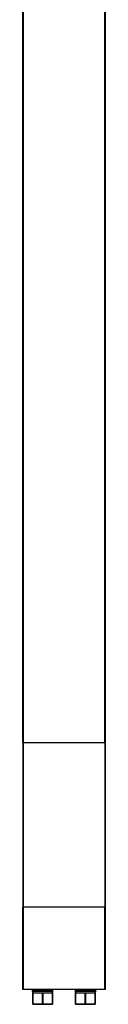
# Model space of a CAD drawing. Units: millimetres. Extents: x 4000 to 16000, y 3249 to 14557.
# Drawn here: x 6250 to 6300, y 9770 to 10368 of the extents above; entities that cross this region are included whole.
import ezdxf

# ---------------------------------------------------------------- set-up
doc = ezdxf.new("R2010")
doc.units = ezdxf.units.MM
doc.layers.add('$PR - 2D FURNITURE', color=7, linetype='Continuous')

# ---------------------------------------------------------------- blocks, each defined once
blk = doc.blocks.new('2d Shade screen type A 600x50x1800 mm Lateral view')
at = {"layer": '$PR - 2D FURNITURE'}
for points in [[(0, 159), (0, 159), (0, 1659), (0, 1659)], [(0.21, 1659), (0.21, 1659), (0.21, 159), (0.21, 159)], [(49.81, 159), (49.81, 159), (49.81, 1659), (49.81, 1659)], [(50, 1659), (50, 1659), (50, 159), (50, 159)], [(0, 159), (0, 159), (0, 58.99), (0, 58.99)], [(0.21, 159), (0.21, 159), (49.81, 159), (49.81, 159)], [(0.21, 159), (0.21, 159), (0.21, 58.99), (0.21, 58.99)], [(0.21, 159), (0.21, 159), (49.81, 159), (49.81, 159)], [(49.81, 159), (49.81, 159), (49.81, 58.99), (49.81, 58.99)], [(50, 159), (50, 159), (50, 58.99), (50, 58.99)], [(49.81, 58.99), (49.81, 58.99), (0.21, 58.99), (0.21, 58.99)], [(49.81, 9), (49.81, 9), (0.21, 9), (0.21, 9)], [(5.75, 8.5), (5.75, 8.5), (5.75, 8), (5.75, 8)], [(6.01, 0.1), (6.01, 0.1), (6.01, 6.99), (6.01, 6.99)], [(6.05, 6.99), (6.05, 6.99), (6.05, 0.1), (6.05, 0.1)], [(6.05, 6.99), (6.05, 6.99), (11.95, 6.99), (11.95, 6.99)], [(11.95, 0.1), (11.95, 0.1), (11.95, 6.99), (11.95, 6.99)], [(12.05, 6.99), (12.05, 6.99), (12.05, 0.1), (12.05, 0.1)], [(12.05, 6.99), (12.05, 6.99), (17.95, 6.99), (17.95, 6.99)], [(17.95, 0.1), (17.95, 0.1), (17.95, 6.99), (17.95, 6.99)], [(18.01, 6.99), (18.01, 6.99), (18.01, 0.1), (18.01, 0.1)], [(18.25, 8), (18.25, 8), (18.25, 8.5), (18.25, 8.5)], [(31.75, 8.5), (31.75, 8.5), (31.75, 8), (31.75, 8)], [(32.01, 0.1), (32.01, 0.1), (32.01, 6.99), (32.01, 6.99)], [(32.05, 6.99), (32.05, 6.99), (32.05, 0.1), (32.05, 0.1)], [(32.05, 6.99), (32.05, 6.99), (37.95, 6.99), (37.95, 6.99)], [(37.95, 0.1), (37.95, 0.1), (37.95, 6.99), (37.95, 6.99)], [(38.05, 6.99), (38.05, 6.99), (38.05, 0.1), (38.05, 0.1)], [(38.05, 6.99), (38.05, 6.99), (43.95, 6.99), (43.95, 6.99)], [(43.95, 0.1), (43.95, 0.1), (43.95, 6.99), (43.95, 6.99)], [(44, 6.99), (44, 6.99), (44, 0.1), (44, 0.1)], [(44.25, 8), (44.25, 8), (44.25, 8.5), (44.25, 8.5)], [(6.05, 0.1), (6.05, 0.1), (11.95, 0.1), (11.95, 0.1)], [(12, 0), (12, 0), (6.11, 0), (6.11, 0)], [(17.9, 0), (17.9, 0), (12, 0), (12, 0)], [(12.05, 0.1), (12.05, 0.1), (17.95, 0.1), (17.95, 0.1)], [(32.05, 0.1), (32.05, 0.1), (37.95, 0.1), (37.95, 0.1)], [(38, 0), (38, 0), (32.1, 0), (32.1, 0)], [(43.9, 0), (43.9, 0), (38, 0), (38, 0)], [(38.05, 0.1), (38.05, 0.1), (43.95, 0.1), (43.95, 0.1)]]:
    blk.add_open_spline(points, degree=3, dxfattribs=at)
for points, knots in [([(0.21, 159), (0.21, 159), (0.16, 159), (0.16, 159), (0.16, 159), (0.13, 159), (0.13, 159), (0.13, 159), (0.09, 159), (0.09, 159), (0.09, 159), (0.07, 159), (0.07, 159), (0.07, 159), (0.03, 159), (0.03, 159), (0.03, 159), (0.02, 159), (0.02, 159), (0.02, 159), (0.01, 159), (0.01, 159), (0.01, 159), (0, 159), (0, 159)], [0, 0, 0, 0, 1, 1, 1, 2, 2, 2, 3, 3, 3, 4, 4, 4, 5, 5, 5, 6, 6, 6, 7, 7, 7, 8, 8, 8, 8]), ([(0, 159), (0, 159), (0.01, 159), (0.01, 159), (0.01, 159), (0.02, 159), (0.02, 159), (0.02, 159), (0.03, 159), (0.03, 159), (0.03, 159), (0.07, 159), (0.07, 159), (0.07, 159), (0.09, 159), (0.09, 159), (0.09, 159), (0.13, 159), (0.13, 159), (0.13, 159), (0.16, 159), (0.16, 159), (0.16, 159), (0.21, 159), (0.21, 159)], [0, 0, 0, 0, 1, 1, 1, 2, 2, 2, 3, 3, 3, 4, 4, 4, 5, 5, 5, 6, 6, 6, 7, 7, 7, 8, 8, 8, 8]), ([(50, 159), (50, 159), (50, 159), (50, 159), (50, 159), (49.99, 159), (49.99, 159), (49.99, 159), (49.97, 159), (49.97, 159), (49.97, 159), (49.95, 159), (49.95, 159), (49.95, 159), (49.91, 159), (49.91, 159), (49.91, 159), (49.87, 159), (49.87, 159), (49.87, 159), (49.84, 159), (49.84, 159), (49.84, 159), (49.81, 159), (49.81, 159)], [0, 0, 0, 0, 1, 1, 1, 2, 2, 2, 3, 3, 3, 4, 4, 4, 5, 5, 5, 6, 6, 6, 7, 7, 7, 8, 8, 8, 8]), ([(49.81, 159), (49.81, 159), (49.84, 159), (49.84, 159), (49.84, 159), (49.87, 159), (49.87, 159), (49.87, 159), (49.91, 159), (49.91, 159), (49.91, 159), (49.95, 159), (49.95, 159), (49.95, 159), (49.97, 159), (49.97, 159), (49.97, 159), (49.99, 159), (49.99, 159), (49.99, 159), (50, 159), (50, 159), (50, 159), (50, 159), (50, 159)], [0, 0, 0, 0, 1, 1, 1, 2, 2, 2, 3, 3, 3, 4, 4, 4, 5, 5, 5, 6, 6, 6, 7, 7, 7, 8, 8, 8, 8]), ([(0, 9.2), (0, 9.2), (0, 9.39), (0, 9.39), (0, 9.39), (0, 9.95), (0, 9.95), (0, 9.95), (0, 10.9), (0, 10.9), (0, 10.9), (0, 12.2), (0, 12.2), (0, 12.2), (0, 13.86), (0, 13.86), (0, 13.86), (0, 15.87), (0, 15.87), (0, 15.87), (0, 18.21), (0, 18.21), (0, 18.21), (0, 20.84), (0, 20.84), (0, 20.84), (0, 23.78), (0, 23.78), (0, 23.78), (0, 26.98), (0, 26.98), (0, 26.98), (0, 30.43), (0, 30.43), (0, 30.43), (0, 34.1), (0, 34.1), (0, 34.1), (0, 37.95), (0, 37.95), (0, 37.95), (0, 41.96), (0, 41.96), (0, 41.96), (0, 46.11), (0, 46.11), (0, 46.11), (0, 50.35), (0, 50.35), (0, 50.35), (0, 54.65), (0, 54.65), (0, 54.65), (0, 58.99), (0, 58.99)], [0, 0, 0, 0, 1, 1, 1, 2, 2, 2, 3, 3, 3, 4, 4, 4, 5, 5, 5, 6, 6, 6, 7, 7, 7, 8, 8, 8, 9, 9, 9, 10, 10, 10, 11, 11, 11, 12, 12, 12, 13, 13, 13, 14, 14, 14, 15, 15, 15, 16, 16, 16, 17, 17, 17, 18, 18, 18, 18]), ([(0, 58.99), (0, 58.99), (0.01, 58.99), (0.01, 58.99), (0.01, 58.99), (0.02, 58.99), (0.02, 58.99), (0.02, 58.99), (0.03, 58.99), (0.03, 58.99), (0.03, 58.99), (0.07, 58.99), (0.07, 58.99), (0.07, 58.99), (0.09, 58.99), (0.09, 58.99), (0.09, 58.99), (0.13, 58.99), (0.13, 58.99), (0.13, 58.99), (0.16, 58.99), (0.16, 58.99), (0.16, 58.99), (0.21, 58.99), (0.21, 58.99)], [0, 0, 0, 0, 1, 1, 1, 2, 2, 2, 3, 3, 3, 4, 4, 4, 5, 5, 5, 6, 6, 6, 7, 7, 7, 8, 8, 8, 8]), ([(0.21, 58.99), (0.21, 58.99), (0.21, 54.64), (0.21, 54.64), (0.21, 54.64), (0.21, 50.32), (0.21, 50.32), (0.21, 50.32), (0.21, 46.05), (0.21, 46.05), (0.21, 46.05), (0.21, 41.9), (0.21, 41.9), (0.21, 41.9), (0.21, 37.86), (0.21, 37.86), (0.21, 37.86), (0.21, 34), (0.21, 34), (0.21, 34), (0.21, 30.32), (0.21, 30.32), (0.21, 30.32), (0.21, 26.86), (0.21, 26.86), (0.21, 26.86), (0.21, 23.64), (0.21, 23.64), (0.21, 23.64), (0.21, 20.7), (0.21, 20.7), (0.21, 20.7), (0.21, 18.04), (0.21, 18.04), (0.21, 18.04), (0.21, 15.7), (0.21, 15.7), (0.21, 15.7), (0.21, 13.68), (0.21, 13.68), (0.21, 13.68), (0.21, 12.01), (0.21, 12.01), (0.21, 12.01), (0.21, 10.7), (0.21, 10.7), (0.21, 10.7), (0.21, 9.76), (0.21, 9.76), (0.21, 9.76), (0.21, 9.19), (0.21, 9.19), (0.21, 9.19), (0.21, 9), (0.21, 9)], [0, 0, 0, 0, 1, 1, 1, 2, 2, 2, 3, 3, 3, 4, 4, 4, 5, 5, 5, 6, 6, 6, 7, 7, 7, 8, 8, 8, 9, 9, 9, 10, 10, 10, 11, 11, 11, 12, 12, 12, 13, 13, 13, 14, 14, 14, 15, 15, 15, 16, 16, 16, 17, 17, 17, 18, 18, 18, 18]), ([(49.81, 9), (49.81, 9), (49.81, 9.19), (49.81, 9.19), (49.81, 9.19), (49.81, 9.76), (49.81, 9.76), (49.81, 9.76), (49.81, 10.7), (49.81, 10.7), (49.81, 10.7), (49.81, 12.01), (49.81, 12.01), (49.81, 12.01), (49.81, 13.68), (49.81, 13.68), (49.81, 13.68), (49.81, 15.7), (49.81, 15.7), (49.81, 15.7), (49.81, 18.04), (49.81, 18.04), (49.81, 18.04), (49.81, 20.7), (49.81, 20.7), (49.81, 20.7), (49.81, 23.64), (49.81, 23.64), (49.81, 23.64), (49.81, 26.86), (49.81, 26.86), (49.81, 26.86), (49.81, 30.32), (49.81, 30.32), (49.81, 30.32), (49.81, 34), (49.81, 34), (49.81, 34), (49.81, 37.86), (49.81, 37.86), (49.81, 37.86), (49.81, 41.9), (49.81, 41.9), (49.81, 41.9), (49.81, 46.05), (49.81, 46.05), (49.81, 46.05), (49.81, 50.32), (49.81, 50.32), (49.81, 50.32), (49.81, 54.64), (49.81, 54.64), (49.81, 54.64), (49.81, 58.99), (49.81, 58.99)], [0, 0, 0, 0, 1, 1, 1, 2, 2, 2, 3, 3, 3, 4, 4, 4, 5, 5, 5, 6, 6, 6, 7, 7, 7, 8, 8, 8, 9, 9, 9, 10, 10, 10, 11, 11, 11, 12, 12, 12, 13, 13, 13, 14, 14, 14, 15, 15, 15, 16, 16, 16, 17, 17, 17, 18, 18, 18, 18]), ([(49.81, 58.99), (49.81, 58.99), (49.84, 58.99), (49.84, 58.99), (49.84, 58.99), (49.87, 58.99), (49.87, 58.99), (49.87, 58.99), (49.91, 58.99), (49.91, 58.99), (49.91, 58.99), (49.95, 58.99), (49.95, 58.99), (49.95, 58.99), (49.97, 58.99), (49.97, 58.99), (49.97, 58.99), (49.99, 58.99), (49.99, 58.99), (49.99, 58.99), (50, 58.99), (50, 58.99), (50, 58.99), (50, 58.99), (50, 58.99)], [0, 0, 0, 0, 1, 1, 1, 2, 2, 2, 3, 3, 3, 4, 4, 4, 5, 5, 5, 6, 6, 6, 7, 7, 7, 8, 8, 8, 8]), ([(50, 58.99), (50, 58.99), (50, 54.65), (50, 54.65), (50, 54.65), (50, 50.35), (50, 50.35), (50, 50.35), (50, 46.11), (50, 46.11), (50, 46.11), (50, 41.96), (50, 41.96), (50, 41.96), (50, 37.95), (50, 37.95), (50, 37.95), (50, 34.1), (50, 34.1), (50, 34.1), (50, 30.43), (50, 30.43), (50, 30.43), (50, 26.98), (50, 26.98), (50, 26.98), (50, 23.78), (50, 23.78), (50, 23.78), (50, 20.84), (50, 20.84), (50, 20.84), (50, 18.21), (50, 18.21), (50, 18.21), (50, 15.87), (50, 15.87), (50, 15.87), (50, 13.86), (50, 13.86), (50, 13.86), (50, 12.2), (50, 12.2), (50, 12.2), (50, 10.9), (50, 10.9), (50, 10.9), (50, 9.95), (50, 9.95), (50, 9.95), (50, 9.39), (50, 9.39), (50, 9.39), (50, 9.2), (50, 9.2)], [0, 0, 0, 0, 1, 1, 1, 2, 2, 2, 3, 3, 3, 4, 4, 4, 5, 5, 5, 6, 6, 6, 7, 7, 7, 8, 8, 8, 9, 9, 9, 10, 10, 10, 11, 11, 11, 12, 12, 12, 13, 13, 13, 14, 14, 14, 15, 15, 15, 16, 16, 16, 17, 17, 17, 18, 18, 18, 18]), ([(0.21, 9), (0.21, 9), (0.16, 9), (0.16, 9), (0.16, 9), (0.13, 9.01), (0.13, 9.01), (0.13, 9.01), (0.09, 9.03), (0.09, 9.03), (0.09, 9.03), (0.07, 9.05), (0.07, 9.05), (0.07, 9.05), (0.03, 9.08), (0.03, 9.08), (0.03, 9.08), (0.02, 9.12), (0.02, 9.12), (0.02, 9.12), (0.01, 9.16), (0.01, 9.16), (0.01, 9.16), (0, 9.2), (0, 9.2)], [0, 0, 0, 0, 1, 1, 1, 2, 2, 2, 3, 3, 3, 4, 4, 4, 5, 5, 5, 6, 6, 6, 7, 7, 7, 8, 8, 8, 8]), ([(6.25, 9), (6.25, 9), (6.15, 8.99), (6.15, 8.99), (6.15, 8.99), (6.06, 8.96), (6.06, 8.96), (6.06, 8.96), (5.98, 8.92), (5.98, 8.92), (5.98, 8.92), (5.9, 8.85), (5.9, 8.85), (5.9, 8.85), (5.84, 8.77), (5.84, 8.77), (5.84, 8.77), (5.79, 8.69), (5.79, 8.69), (5.79, 8.69), (5.76, 8.6), (5.76, 8.6), (5.76, 8.6), (5.75, 8.5), (5.75, 8.5)], [0, 0, 0, 0, 1, 1, 1, 2, 2, 2, 3, 3, 3, 4, 4, 4, 5, 5, 5, 6, 6, 6, 7, 7, 7, 8, 8, 8, 8]), ([(18.25, 8.5), (18.25, 8.5), (18.07, 8.5), (18.07, 8.5), (18.07, 8.5), (17.54, 8.5), (17.54, 8.5), (17.54, 8.5), (16.68, 8.5), (16.68, 8.5), (16.68, 8.5), (15.55, 8.5), (15.55, 8.5), (15.55, 8.5), (14.22, 8.5), (14.22, 8.5), (14.22, 8.5), (12.76, 8.5), (12.76, 8.5), (12.76, 8.5), (11.25, 8.5), (11.25, 8.5), (11.25, 8.5), (9.79, 8.5), (9.79, 8.5), (9.79, 8.5), (8.45, 8.5), (8.45, 8.5), (8.45, 8.5), (7.33, 8.5), (7.33, 8.5), (7.33, 8.5), (6.47, 8.5), (6.47, 8.5), (6.47, 8.5), (5.93, 8.5), (5.93, 8.5), (5.93, 8.5), (5.75, 8.5), (5.75, 8.5)], [0, 0, 0, 0, 1, 1, 1, 2, 2, 2, 3, 3, 3, 4, 4, 4, 5, 5, 5, 6, 6, 6, 7, 7, 7, 8, 8, 8, 9, 9, 9, 10, 10, 10, 11, 11, 11, 12, 12, 12, 13, 13, 13, 13]), ([(5.75, 8), (5.75, 8), (5.77, 7.8), (5.77, 7.8), (5.77, 7.8), (5.83, 7.61), (5.83, 7.61), (5.83, 7.61), (5.92, 7.44), (5.92, 7.44), (5.92, 7.44), (6.05, 7.29), (6.05, 7.29), (6.05, 7.29), (6.19, 7.17), (6.19, 7.17), (6.19, 7.17), (6.37, 7.08), (6.37, 7.08), (6.37, 7.08), (6.56, 7.01), (6.56, 7.01), (6.56, 7.01), (6.75, 6.99), (6.75, 6.99)], [0, 0, 0, 0, 1, 1, 1, 2, 2, 2, 3, 3, 3, 4, 4, 4, 5, 5, 5, 6, 6, 6, 7, 7, 7, 8, 8, 8, 8]), ([(5.75, 8), (5.75, 8), (5.93, 8), (5.93, 8), (5.93, 8), (6.47, 8), (6.47, 8), (6.47, 8), (7.33, 8), (7.33, 8), (7.33, 8), (8.45, 8), (8.45, 8), (8.45, 8), (9.79, 8), (9.79, 8), (9.79, 8), (11.25, 8), (11.25, 8), (11.25, 8), (12.76, 8), (12.76, 8), (12.76, 8), (14.22, 8), (14.22, 8), (14.22, 8), (15.55, 8), (15.55, 8), (15.55, 8), (16.68, 8), (16.68, 8), (16.68, 8), (17.54, 8), (17.54, 8), (17.54, 8), (18.07, 8), (18.07, 8), (18.07, 8), (18.25, 8), (18.25, 8)], [0, 0, 0, 0, 1, 1, 1, 2, 2, 2, 3, 3, 3, 4, 4, 4, 5, 5, 5, 6, 6, 6, 7, 7, 7, 8, 8, 8, 9, 9, 9, 10, 10, 10, 11, 11, 11, 12, 12, 12, 13, 13, 13, 13]), ([(6.01, 6.99), (6.01, 6.99), (6.01, 6.99), (6.01, 6.99), (6.01, 6.99), (6.01, 6.99), (6.01, 6.99), (6.01, 6.99), (6.02, 6.99), (6.02, 6.99), (6.02, 6.99), (6.03, 6.99), (6.03, 6.99), (6.03, 6.99), (6.03, 6.99), (6.03, 6.99), (6.03, 6.99), (6.04, 6.99), (6.04, 6.99), (6.04, 6.99), (6.05, 6.99), (6.05, 6.99)], [0, 0, 0, 0, 1, 1, 1, 2, 2, 2, 3, 3, 3, 4, 4, 4, 5, 5, 5, 6, 6, 6, 7, 7, 7, 7]), ([(11.95, 6.99), (11.95, 6.99), (11.97, 6.99), (11.97, 6.99), (11.97, 6.99), (11.98, 6.99), (11.98, 6.99), (11.98, 6.99), (11.99, 6.99), (11.99, 6.99), (11.99, 6.99), (12, 6.99), (12, 6.99), (12, 6.99), (12.02, 6.99), (12.02, 6.99), (12.02, 6.99), (12.03, 6.99), (12.03, 6.99), (12.03, 6.99), (12.04, 6.99), (12.04, 6.99), (12.04, 6.99), (12.05, 6.99), (12.05, 6.99)], [0, 0, 0, 0, 1, 1, 1, 2, 2, 2, 3, 3, 3, 4, 4, 4, 5, 5, 5, 6, 6, 6, 7, 7, 7, 8, 8, 8, 8]), ([(17.25, 6.99), (17.25, 6.99), (17.45, 7.01), (17.45, 7.01), (17.45, 7.01), (17.64, 7.08), (17.64, 7.08), (17.64, 7.08), (17.81, 7.17), (17.81, 7.17), (17.81, 7.17), (17.96, 7.29), (17.96, 7.29), (17.96, 7.29), (18.08, 7.44), (18.08, 7.44), (18.08, 7.44), (18.18, 7.61), (18.18, 7.61), (18.18, 7.61), (18.23, 7.8), (18.23, 7.8), (18.23, 7.8), (18.25, 8), (18.25, 8)], [0, 0, 0, 0, 1, 1, 1, 2, 2, 2, 3, 3, 3, 4, 4, 4, 5, 5, 5, 6, 6, 6, 7, 7, 7, 8, 8, 8, 8]), ([(18.25, 8.5), (18.25, 8.5), (18.25, 8.6), (18.25, 8.6), (18.25, 8.6), (18.22, 8.69), (18.22, 8.69), (18.22, 8.69), (18.17, 8.77), (18.17, 8.77), (18.17, 8.77), (18.1, 8.85), (18.1, 8.85), (18.1, 8.85), (18.04, 8.92), (18.04, 8.92), (18.04, 8.92), (17.94, 8.96), (17.94, 8.96), (17.94, 8.96), (17.85, 8.99), (17.85, 8.99), (17.85, 8.99), (17.75, 9), (17.75, 9)], [0, 0, 0, 0, 1, 1, 1, 2, 2, 2, 3, 3, 3, 4, 4, 4, 5, 5, 5, 6, 6, 6, 7, 7, 7, 8, 8, 8, 8]), ([(17.95, 6.99), (17.95, 6.99), (17.96, 6.99), (17.96, 6.99), (17.96, 6.99), (17.97, 6.99), (17.97, 6.99), (17.97, 6.99), (17.98, 6.99), (17.98, 6.99), (17.98, 6.99), (17.99, 6.99), (17.99, 6.99), (17.99, 6.99), (18, 6.99), (18, 6.99), (18, 6.99), (18.01, 6.99), (18.01, 6.99)], [0, 0, 0, 0, 1, 1, 1, 2, 2, 2, 3, 3, 3, 4, 4, 4, 5, 5, 5, 6, 6, 6, 6]), ([(32.25, 9), (32.25, 9), (32.15, 8.99), (32.15, 8.99), (32.15, 8.99), (32.06, 8.96), (32.06, 8.96), (32.06, 8.96), (31.98, 8.92), (31.98, 8.92), (31.98, 8.92), (31.9, 8.85), (31.9, 8.85), (31.9, 8.85), (31.84, 8.77), (31.84, 8.77), (31.84, 8.77), (31.79, 8.69), (31.79, 8.69), (31.79, 8.69), (31.76, 8.6), (31.76, 8.6), (31.76, 8.6), (31.75, 8.5), (31.75, 8.5)], [0, 0, 0, 0, 1, 1, 1, 2, 2, 2, 3, 3, 3, 4, 4, 4, 5, 5, 5, 6, 6, 6, 7, 7, 7, 8, 8, 8, 8]), ([(44.25, 8.5), (44.25, 8.5), (44.07, 8.5), (44.07, 8.5), (44.07, 8.5), (43.54, 8.5), (43.54, 8.5), (43.54, 8.5), (42.68, 8.5), (42.68, 8.5), (42.68, 8.5), (41.55, 8.5), (41.55, 8.5), (41.55, 8.5), (40.22, 8.5), (40.22, 8.5), (40.22, 8.5), (38.76, 8.5), (38.76, 8.5), (38.76, 8.5), (37.25, 8.5), (37.25, 8.5), (37.25, 8.5), (35.79, 8.5), (35.79, 8.5), (35.79, 8.5), (34.45, 8.5), (34.45, 8.5), (34.45, 8.5), (33.32, 8.5), (33.32, 8.5), (33.32, 8.5), (32.47, 8.5), (32.47, 8.5), (32.47, 8.5), (31.93, 8.5), (31.93, 8.5), (31.93, 8.5), (31.75, 8.5), (31.75, 8.5)], [0, 0, 0, 0, 1, 1, 1, 2, 2, 2, 3, 3, 3, 4, 4, 4, 5, 5, 5, 6, 6, 6, 7, 7, 7, 8, 8, 8, 9, 9, 9, 10, 10, 10, 11, 11, 11, 12, 12, 12, 13, 13, 13, 13]), ([(31.75, 8), (31.75, 8), (31.77, 7.8), (31.77, 7.8), (31.77, 7.8), (31.83, 7.61), (31.83, 7.61), (31.83, 7.61), (31.92, 7.44), (31.92, 7.44), (31.92, 7.44), (32.05, 7.29), (32.05, 7.29), (32.05, 7.29), (32.19, 7.17), (32.19, 7.17), (32.19, 7.17), (32.37, 7.08), (32.37, 7.08), (32.37, 7.08), (32.56, 7.01), (32.56, 7.01), (32.56, 7.01), (32.75, 6.99), (32.75, 6.99)], [0, 0, 0, 0, 1, 1, 1, 2, 2, 2, 3, 3, 3, 4, 4, 4, 5, 5, 5, 6, 6, 6, 7, 7, 7, 8, 8, 8, 8]), ([(31.75, 8), (31.75, 8), (31.93, 8), (31.93, 8), (31.93, 8), (32.47, 8), (32.47, 8), (32.47, 8), (33.32, 8), (33.32, 8), (33.32, 8), (34.45, 8), (34.45, 8), (34.45, 8), (35.79, 8), (35.79, 8), (35.79, 8), (37.25, 8), (37.25, 8), (37.25, 8), (38.76, 8), (38.76, 8), (38.76, 8), (40.22, 8), (40.22, 8), (40.22, 8), (41.55, 8), (41.55, 8), (41.55, 8), (42.68, 8), (42.68, 8), (42.68, 8), (43.54, 8), (43.54, 8), (43.54, 8), (44.07, 8), (44.07, 8), (44.07, 8), (44.25, 8), (44.25, 8)], [0, 0, 0, 0, 1, 1, 1, 2, 2, 2, 3, 3, 3, 4, 4, 4, 5, 5, 5, 6, 6, 6, 7, 7, 7, 8, 8, 8, 9, 9, 9, 10, 10, 10, 11, 11, 11, 12, 12, 12, 13, 13, 13, 13]), ([(32.01, 6.99), (32.01, 6.99), (32.01, 6.99), (32.01, 6.99), (32.01, 6.99), (32.01, 6.99), (32.01, 6.99), (32.01, 6.99), (32.02, 6.99), (32.02, 6.99), (32.02, 6.99), (32.03, 6.99), (32.03, 6.99), (32.03, 6.99), (32.03, 6.99), (32.03, 6.99), (32.03, 6.99), (32.04, 6.99), (32.04, 6.99), (32.04, 6.99), (32.05, 6.99), (32.05, 6.99)], [0, 0, 0, 0, 1, 1, 1, 2, 2, 2, 3, 3, 3, 4, 4, 4, 5, 5, 5, 6, 6, 6, 7, 7, 7, 7]), ([(37.95, 6.99), (37.95, 6.99), (37.97, 6.99), (37.97, 6.99), (37.97, 6.99), (37.98, 6.99), (37.98, 6.99), (37.98, 6.99), (37.99, 6.99), (37.99, 6.99), (37.99, 6.99), (38, 6.99), (38, 6.99), (38, 6.99), (38.02, 6.99), (38.02, 6.99), (38.02, 6.99), (38.03, 6.99), (38.03, 6.99), (38.03, 6.99), (38.04, 6.99), (38.04, 6.99), (38.04, 6.99), (38.05, 6.99), (38.05, 6.99)], [0, 0, 0, 0, 1, 1, 1, 2, 2, 2, 3, 3, 3, 4, 4, 4, 5, 5, 5, 6, 6, 6, 7, 7, 7, 8, 8, 8, 8]), ([(43.25, 6.99), (43.25, 6.99), (43.45, 7.01), (43.45, 7.01), (43.45, 7.01), (43.64, 7.08), (43.64, 7.08), (43.64, 7.08), (43.81, 7.17), (43.81, 7.17), (43.81, 7.17), (43.96, 7.29), (43.96, 7.29), (43.96, 7.29), (44.08, 7.44), (44.08, 7.44), (44.08, 7.44), (44.18, 7.61), (44.18, 7.61), (44.18, 7.61), (44.23, 7.8), (44.23, 7.8), (44.23, 7.8), (44.25, 8), (44.25, 8)], [0, 0, 0, 0, 1, 1, 1, 2, 2, 2, 3, 3, 3, 4, 4, 4, 5, 5, 5, 6, 6, 6, 7, 7, 7, 8, 8, 8, 8]), ([(44.25, 8.5), (44.25, 8.5), (44.25, 8.6), (44.25, 8.6), (44.25, 8.6), (44.22, 8.69), (44.22, 8.69), (44.22, 8.69), (44.17, 8.77), (44.17, 8.77), (44.17, 8.77), (44.1, 8.85), (44.1, 8.85), (44.1, 8.85), (44.04, 8.92), (44.04, 8.92), (44.04, 8.92), (43.94, 8.96), (43.94, 8.96), (43.94, 8.96), (43.85, 8.99), (43.85, 8.99), (43.85, 8.99), (43.75, 9), (43.75, 9)], [0, 0, 0, 0, 1, 1, 1, 2, 2, 2, 3, 3, 3, 4, 4, 4, 5, 5, 5, 6, 6, 6, 7, 7, 7, 8, 8, 8, 8]), ([(43.95, 6.99), (43.95, 6.99), (43.96, 6.99), (43.96, 6.99), (43.96, 6.99), (43.97, 6.99), (43.97, 6.99), (43.97, 6.99), (43.98, 6.99), (43.98, 6.99), (43.98, 6.99), (43.99, 6.99), (43.99, 6.99), (43.99, 6.99), (44, 6.99), (44, 6.99), (44, 6.99), (44, 6.99), (44, 6.99)], [0, 0, 0, 0, 1, 1, 1, 2, 2, 2, 3, 3, 3, 4, 4, 4, 5, 5, 5, 6, 6, 6, 6]), ([(50, 9.2), (50, 9.2), (50, 9.16), (50, 9.16), (50, 9.16), (49.99, 9.12), (49.99, 9.12), (49.99, 9.12), (49.97, 9.08), (49.97, 9.08), (49.97, 9.08), (49.95, 9.05), (49.95, 9.05), (49.95, 9.05), (49.91, 9.03), (49.91, 9.03), (49.91, 9.03), (49.87, 9.01), (49.87, 9.01), (49.87, 9.01), (49.84, 9), (49.84, 9), (49.84, 9), (49.81, 9), (49.81, 9)], [0, 0, 0, 0, 1, 1, 1, 2, 2, 2, 3, 3, 3, 4, 4, 4, 5, 5, 5, 6, 6, 6, 7, 7, 7, 8, 8, 8, 8]), ([(6.11, 0), (6.11, 0), (6.08, 0), (6.08, 0), (6.08, 0), (6.07, 0.01), (6.07, 0.01), (6.07, 0.01), (6.05, 0.02), (6.05, 0.02), (6.05, 0.02), (6.03, 0.03), (6.03, 0.03), (6.03, 0.03), (6.02, 0.04), (6.02, 0.04), (6.02, 0.04), (6.01, 0.06), (6.01, 0.06), (6.01, 0.06), (6.01, 0.08), (6.01, 0.08), (6.01, 0.08), (6.01, 0.1), (6.01, 0.1)], [0, 0, 0, 0, 1, 1, 1, 2, 2, 2, 3, 3, 3, 4, 4, 4, 5, 5, 5, 6, 6, 6, 7, 7, 7, 8, 8, 8, 8]), ([(6.05, 0.1), (6.05, 0.1), (6.04, 0.1), (6.04, 0.1), (6.04, 0.1), (6.03, 0.1), (6.03, 0.1), (6.03, 0.1), (6.03, 0.1), (6.03, 0.1), (6.03, 0.1), (6.02, 0.1), (6.02, 0.1), (6.02, 0.1), (6.01, 0.1), (6.01, 0.1), (6.01, 0.1), (6.01, 0.1), (6.01, 0.1)], [0, 0, 0, 0, 1, 1, 1, 2, 2, 2, 3, 3, 3, 4, 4, 4, 5, 5, 5, 6, 6, 6, 6]), ([(6.05, 0.1), (6.05, 0.1), (6.05, 0.08), (6.05, 0.08), (6.05, 0.08), (6.05, 0.06), (6.05, 0.06), (6.05, 0.06), (6.06, 0.04), (6.06, 0.04), (6.06, 0.04), (6.07, 0.03), (6.07, 0.03), (6.07, 0.03), (6.07, 0.02), (6.07, 0.02), (6.07, 0.02), (6.08, 0.01), (6.08, 0.01), (6.08, 0.01), (6.1, 0), (6.1, 0), (6.1, 0), (6.11, 0), (6.11, 0)], [0, 0, 0, 0, 1, 1, 1, 2, 2, 2, 3, 3, 3, 4, 4, 4, 5, 5, 5, 6, 6, 6, 7, 7, 7, 8, 8, 8, 8]), ([(11.95, 0.1), (11.95, 0.1), (11.95, 0.08), (11.95, 0.08), (11.95, 0.08), (11.96, 0.06), (11.96, 0.06), (11.96, 0.06), (11.96, 0.04), (11.96, 0.04), (11.96, 0.04), (11.97, 0.03), (11.97, 0.03), (11.97, 0.03), (11.97, 0.02), (11.97, 0.02), (11.97, 0.02), (11.98, 0.01), (11.98, 0.01), (11.98, 0.01), (12, 0), (12, 0), (12, 0), (12, 0), (12, 0)], [0, 0, 0, 0, 1, 1, 1, 2, 2, 2, 3, 3, 3, 4, 4, 4, 5, 5, 5, 6, 6, 6, 7, 7, 7, 8, 8, 8, 8]), ([(12.05, 0.1), (12.05, 0.1), (12.04, 0.1), (12.04, 0.1), (12.04, 0.1), (12.03, 0.1), (12.03, 0.1), (12.03, 0.1), (12.02, 0.1), (12.02, 0.1), (12.02, 0.1), (12, 0.1), (12, 0.1), (12, 0.1), (11.99, 0.1), (11.99, 0.1), (11.99, 0.1), (11.98, 0.1), (11.98, 0.1), (11.98, 0.1), (11.97, 0.1), (11.97, 0.1), (11.97, 0.1), (11.95, 0.1), (11.95, 0.1)], [0, 0, 0, 0, 1, 1, 1, 2, 2, 2, 3, 3, 3, 4, 4, 4, 5, 5, 5, 6, 6, 6, 7, 7, 7, 8, 8, 8, 8]), ([(12.05, 0.1), (12.05, 0.1), (12.05, 0.08), (12.05, 0.08), (12.05, 0.08), (12.05, 0.06), (12.05, 0.06), (12.05, 0.06), (12.04, 0.04), (12.04, 0.04), (12.04, 0.04), (12.04, 0.03), (12.04, 0.03), (12.04, 0.03), (12.03, 0.02), (12.03, 0.02), (12.03, 0.02), (12.02, 0.01), (12.02, 0.01), (12.02, 0.01), (12.02, 0), (12.02, 0), (12.02, 0), (12, 0), (12, 0)], [0, 0, 0, 0, 1, 1, 1, 2, 2, 2, 3, 3, 3, 4, 4, 4, 5, 5, 5, 6, 6, 6, 7, 7, 7, 8, 8, 8, 8]), ([(17.95, 0.1), (17.95, 0.1), (17.95, 0.08), (17.95, 0.08), (17.95, 0.08), (17.95, 0.06), (17.95, 0.06), (17.95, 0.06), (17.94, 0.04), (17.94, 0.04), (17.94, 0.04), (17.94, 0.03), (17.94, 0.03), (17.94, 0.03), (17.93, 0.02), (17.93, 0.02), (17.93, 0.02), (17.92, 0.01), (17.92, 0.01), (17.92, 0.01), (17.92, 0), (17.92, 0), (17.92, 0), (17.9, 0), (17.9, 0)], [0, 0, 0, 0, 1, 1, 1, 2, 2, 2, 3, 3, 3, 4, 4, 4, 5, 5, 5, 6, 6, 6, 7, 7, 7, 8, 8, 8, 8]), ([(18.01, 0.1), (18.01, 0.1), (18, 0.08), (18, 0.08), (18, 0.08), (18, 0.06), (18, 0.06), (18, 0.06), (17.98, 0.04), (17.98, 0.04), (17.98, 0.04), (17.97, 0.03), (17.97, 0.03), (17.97, 0.03), (17.96, 0.02), (17.96, 0.02), (17.96, 0.02), (17.94, 0.01), (17.94, 0.01), (17.94, 0.01), (17.92, 0), (17.92, 0), (17.92, 0), (17.9, 0), (17.9, 0)], [0, 0, 0, 0, 1, 1, 1, 2, 2, 2, 3, 3, 3, 4, 4, 4, 5, 5, 5, 6, 6, 6, 7, 7, 7, 8, 8, 8, 8]), ([(18.01, 0.1), (18.01, 0.1), (18, 0.1), (18, 0.1), (18, 0.1), (17.99, 0.1), (17.99, 0.1), (17.99, 0.1), (17.98, 0.1), (17.98, 0.1), (17.98, 0.1), (17.97, 0.1), (17.97, 0.1), (17.97, 0.1), (17.96, 0.1), (17.96, 0.1), (17.96, 0.1), (17.95, 0.1), (17.95, 0.1)], [0, 0, 0, 0, 1, 1, 1, 2, 2, 2, 3, 3, 3, 4, 4, 4, 5, 5, 5, 6, 6, 6, 6]), ([(32.1, 0), (32.1, 0), (32.08, 0), (32.08, 0), (32.08, 0), (32.07, 0.01), (32.07, 0.01), (32.07, 0.01), (32.05, 0.02), (32.05, 0.02), (32.05, 0.02), (32.03, 0.03), (32.03, 0.03), (32.03, 0.03), (32.02, 0.04), (32.02, 0.04), (32.02, 0.04), (32.01, 0.06), (32.01, 0.06), (32.01, 0.06), (32.01, 0.08), (32.01, 0.08), (32.01, 0.08), (32.01, 0.1), (32.01, 0.1)], [0, 0, 0, 0, 1, 1, 1, 2, 2, 2, 3, 3, 3, 4, 4, 4, 5, 5, 5, 6, 6, 6, 7, 7, 7, 8, 8, 8, 8]), ([(32.05, 0.1), (32.05, 0.1), (32.04, 0.1), (32.04, 0.1), (32.04, 0.1), (32.03, 0.1), (32.03, 0.1), (32.03, 0.1), (32.03, 0.1), (32.03, 0.1), (32.03, 0.1), (32.02, 0.1), (32.02, 0.1), (32.02, 0.1), (32.01, 0.1), (32.01, 0.1), (32.01, 0.1), (32.01, 0.1), (32.01, 0.1)], [0, 0, 0, 0, 1, 1, 1, 2, 2, 2, 3, 3, 3, 4, 4, 4, 5, 5, 5, 6, 6, 6, 6]), ([(32.05, 0.1), (32.05, 0.1), (32.05, 0.08), (32.05, 0.08), (32.05, 0.08), (32.05, 0.06), (32.05, 0.06), (32.05, 0.06), (32.06, 0.04), (32.06, 0.04), (32.06, 0.04), (32.07, 0.03), (32.07, 0.03), (32.07, 0.03), (32.07, 0.02), (32.07, 0.02), (32.07, 0.02), (32.08, 0.01), (32.08, 0.01), (32.08, 0.01), (32.09, 0), (32.09, 0), (32.09, 0), (32.1, 0), (32.1, 0)], [0, 0, 0, 0, 1, 1, 1, 2, 2, 2, 3, 3, 3, 4, 4, 4, 5, 5, 5, 6, 6, 6, 7, 7, 7, 8, 8, 8, 8]), ([(37.95, 0.1), (37.95, 0.1), (37.95, 0.08), (37.95, 0.08), (37.95, 0.08), (37.96, 0.06), (37.96, 0.06), (37.96, 0.06), (37.96, 0.04), (37.96, 0.04), (37.96, 0.04), (37.97, 0.03), (37.97, 0.03), (37.97, 0.03), (37.97, 0.02), (37.97, 0.02), (37.97, 0.02), (37.98, 0.01), (37.98, 0.01), (37.98, 0.01), (38, 0), (38, 0), (38, 0), (38, 0), (38, 0)], [0, 0, 0, 0, 1, 1, 1, 2, 2, 2, 3, 3, 3, 4, 4, 4, 5, 5, 5, 6, 6, 6, 7, 7, 7, 8, 8, 8, 8]), ([(38.05, 0.1), (38.05, 0.1), (38.04, 0.1), (38.04, 0.1), (38.04, 0.1), (38.03, 0.1), (38.03, 0.1), (38.03, 0.1), (38.02, 0.1), (38.02, 0.1), (38.02, 0.1), (38, 0.1), (38, 0.1), (38, 0.1), (37.99, 0.1), (37.99, 0.1), (37.99, 0.1), (37.98, 0.1), (37.98, 0.1), (37.98, 0.1), (37.97, 0.1), (37.97, 0.1), (37.97, 0.1), (37.95, 0.1), (37.95, 0.1)], [0, 0, 0, 0, 1, 1, 1, 2, 2, 2, 3, 3, 3, 4, 4, 4, 5, 5, 5, 6, 6, 6, 7, 7, 7, 8, 8, 8, 8]), ([(38.05, 0.1), (38.05, 0.1), (38.05, 0.08), (38.05, 0.08), (38.05, 0.08), (38.05, 0.06), (38.05, 0.06), (38.05, 0.06), (38.04, 0.04), (38.04, 0.04), (38.04, 0.04), (38.04, 0.03), (38.04, 0.03), (38.04, 0.03), (38.03, 0.02), (38.03, 0.02), (38.03, 0.02), (38.02, 0.01), (38.02, 0.01), (38.02, 0.01), (38.02, 0), (38.02, 0), (38.02, 0), (38, 0), (38, 0)], [0, 0, 0, 0, 1, 1, 1, 2, 2, 2, 3, 3, 3, 4, 4, 4, 5, 5, 5, 6, 6, 6, 7, 7, 7, 8, 8, 8, 8]), ([(43.95, 0.1), (43.95, 0.1), (43.95, 0.08), (43.95, 0.08), (43.95, 0.08), (43.95, 0.06), (43.95, 0.06), (43.95, 0.06), (43.94, 0.04), (43.94, 0.04), (43.94, 0.04), (43.94, 0.03), (43.94, 0.03), (43.94, 0.03), (43.93, 0.02), (43.93, 0.02), (43.93, 0.02), (43.92, 0.01), (43.92, 0.01), (43.92, 0.01), (43.92, 0), (43.92, 0), (43.92, 0), (43.9, 0), (43.9, 0)], [0, 0, 0, 0, 1, 1, 1, 2, 2, 2, 3, 3, 3, 4, 4, 4, 5, 5, 5, 6, 6, 6, 7, 7, 7, 8, 8, 8, 8]), ([(44, 0.1), (44, 0.1), (44, 0.08), (44, 0.08), (44, 0.08), (44, 0.06), (44, 0.06), (44, 0.06), (43.98, 0.04), (43.98, 0.04), (43.98, 0.04), (43.97, 0.03), (43.97, 0.03), (43.97, 0.03), (43.96, 0.02), (43.96, 0.02), (43.96, 0.02), (43.94, 0.01), (43.94, 0.01), (43.94, 0.01), (43.92, 0), (43.92, 0), (43.92, 0), (43.9, 0), (43.9, 0)], [0, 0, 0, 0, 1, 1, 1, 2, 2, 2, 3, 3, 3, 4, 4, 4, 5, 5, 5, 6, 6, 6, 7, 7, 7, 8, 8, 8, 8]), ([(44, 0.1), (44, 0.1), (44, 0.1), (44, 0.1), (44, 0.1), (43.99, 0.1), (43.99, 0.1), (43.99, 0.1), (43.98, 0.1), (43.98, 0.1), (43.98, 0.1), (43.97, 0.1), (43.97, 0.1), (43.97, 0.1), (43.96, 0.1), (43.96, 0.1), (43.96, 0.1), (43.95, 0.1), (43.95, 0.1)], [0, 0, 0, 0, 1, 1, 1, 2, 2, 2, 3, 3, 3, 4, 4, 4, 5, 5, 5, 6, 6, 6, 6])]:
    blk.add_open_spline(points, degree=3, knots=knots, dxfattribs=at)

msp = doc.modelspace()

# ---------------------------------------------------------------- block references
at = {"layer": '$PR - 2D FURNITURE'}
msp.add_blockref('2d Shade Screen type A 600x50x1800 mm Lateral view', (6249.99, 9770.5), dxfattribs=at)

doc.saveas('drawing.dxf')
